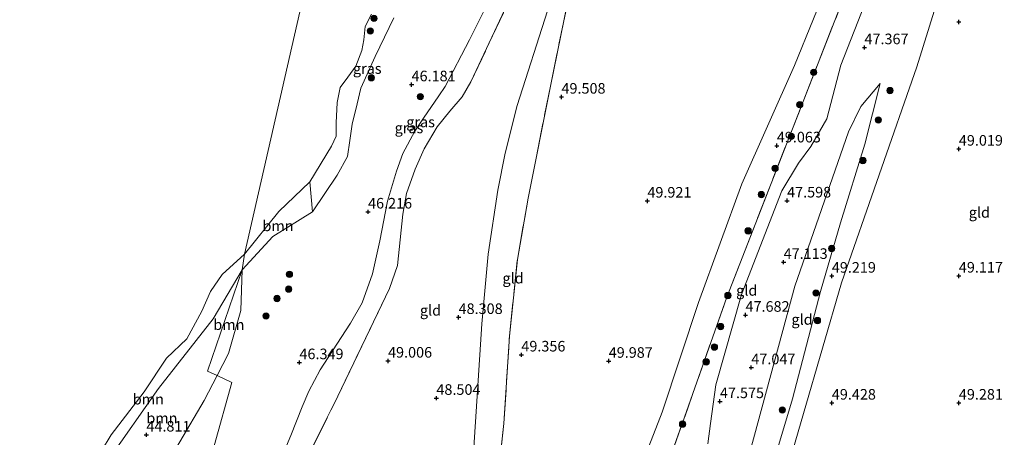
# Model space of a CAD drawing. Units: metres. Extents: x 175566 to 179286, y 306748 to 312501.
# Drawn here: x 176672 to 176905, y 308996 to 309094 of the extents above; entities that cross this region are included whole.
import ezdxf
from ezdxf.enums import TextEntityAlignment as Align

# ---------------------------------------------------------------- set-up
doc = ezdxf.new("R2010")
doc.units = ezdxf.units.M
doc.linetypes.add('IE-TERREINAFSCHEIDING', pattern=[10, 8, -2])
doc.layers.get('0').update_dxf_attribs({"lineweight": 25})
for name, color, linetype, lineweight in [('B-ME-GR-BOOM-GV-B6', 93, 'Continuous', 18), ('B-ME-GR-BOOM-S-B1', 93, 'Continuous', 18), ('B-ME-GW-HOOGTEPUNT-S-B1', 10, 'Continuous', 25), ('B-ME-GW-KRUINLIJN-L-B1', 93, 'Continuous', 18), ('B-ME-GW-TEENLIJN-L-B1', 93, 'Continuous', 18), ('B-ME-IE-GRASLAND-GV-B6', 93, 'Continuous', 18), ('B-ME-IE-GRONDWERKLIJN-GROND_INGERICHT-GV-B6', 253, 'Continuous', 18), ('B-ME-IE-HULPGEOMETRIE-L-B1', 53, 'Continuous', 18), ('B-ME-IE-TERREINAFSCHEIDING-RASTERHEKWERK-L-B1', 8, 'IE-TERREINAFSCHEIDING', 18), ('B-ME-OB-WATERLIJN-L-B1', 133, 'OB-WATERLIJN', 18), ('B-ME-OG-WATER-GV-B6', 153, 'Continuous', 18)]:
    doc.layers.add(name, color=color, linetype=linetype, lineweight=lineweight)
doc.styles.add('NLCS-ISO', font='NLCS-ISO.TTF')
doc.linetypes.add('OB-WATERLIJN', pattern='A,10,[32,NLCS.SHX,S=2,R=0,X=0,Y=0],-12', length=22)

# ---------------------------------------------------------------- blocks, each defined once
blk = doc.blocks.new('boom')
blk.add_hatch(color=256).paths.add_polyline_path([(-0.75, 0, 1), (0.75, 0, 1)])
blk.add_circle((0, 0), 0.75)
blk = doc.blocks.new('hoogtepunt')
for p, q in [((-0.5, 0), (0.5, 0)), ((0, 0.5), (0, -0.5))]:
    blk.add_line(p, q)

msp = doc.modelspace()

# ---------------------------------------------------------------- linework, layer by layer
at = {"layer": 'B-ME-GR-BOOM-GV-B6'}
for points in [[(176741.61, 309048.96, 45.67), (176732.28, 309043.15, 45.73), (176725.01, 309035.24, 45.49), (176725.6, 309038.95, 44.17), (176733.69, 309049.01, 44.17), (176741.03, 309056.04, 44.17), (176741.61, 309048.96, 45.67)], [(176725.01, 309035.24, 45.49), (176718.19, 309023.66, 45.22), (176705.24, 309007.19, 45.28), (176693.24, 308990.07, 45.04), (176686.71, 308976.57, 45.04), (176682.48, 308968.95, 44.98), (176682.58, 308972.18, 44.17), (176683.89, 308974.88, 44.17), (176686.18, 308980.61, 44.17), (176689.54, 308988.71, 44.17), (176694.09, 308996.25, 44.17), (176701.86, 309006.47, 44.17), (176707.13, 309014.4, 44.17), (176711.97, 309018.98, 44.17), (176715.47, 309025.49, 44.17), (176717.52, 309030.18, 44.17), (176720.28, 309034.14, 44.17), (176725.6, 309038.95, 44.17), (176725.01, 309035.24, 45.49)], [(176719.09, 309010.26, 45.84), (176716.07, 309004.36, 45.78), (176704.52, 308984.84, 45.81), (176691.93, 308971.56, 45.65), (176687.91, 308969.05, 45.58), (176682.48, 308968.95, 44.98), (176686.71, 308976.57, 45.04), (176693.24, 308990.07, 45.04), (176705.24, 309007.19, 45.28), (176718.19, 309023.66, 45.22), (176725.01, 309035.24, 45.49), (176716.82, 309011.31, 45.03), (176719.09, 309010.26, 45.84)], [(176719.09, 309010.26, 45.84), (176716.82, 309011.31, 45.03), (176725.01, 309035.24, 45.49), (176724.75, 309025.67, 45.68), (176721.77, 309015.48, 45.89), (176719.09, 309010.26, 45.84)]]:
    msp.add_polyline3d(points, dxfattribs=at)
at = {"layer": 'B-ME-GW-KRUINLIJN-L-B1'}
for points in [[(176870.37, 309131.28, 49.18), (176868.14, 309116.14, 49.63), (176864.51, 309105.64, 49.81), (176855.5, 309083.53, 49.76), (176843.07, 309055.56, 49.92), (176832.88, 309027.57, 49.9), (176824.3, 309001.63, 49.98), (176813.91, 308975.1, 49.85)], [(176741.61, 309048.96, 45.67), (176747.45, 309057.63, 45.74), (176749.91, 309062.07, 45.93), (176750.46, 309065.8, 46.15), (176751.04, 309069.66, 46.52), (176752.2, 309074.49, 46.69), (176753.07, 309078.2, 46.78), (176756.47, 309085.64, 46.77), (176760.86, 309094.82, 46.75)], [(176875.8, 309079.3, 48.22), (176872.14, 309064.96, 48.73), (176866.36, 309046.34, 49), (176861.71, 309030.11, 49.18), (176855.06, 309004.79, 49.29), (176848.28, 308982.18, 49.34), (176845.67, 308968.75, 49.47), (176842.2, 308957.13, 49.55), (176838.54, 308943.75, 49.56), (176836.17, 308931, 49.47), (176834.47, 308920.96, 49.36)], [(176741.61, 309048.96, 45.67), (176732.28, 309043.15, 45.73), (176725.01, 309035.24, 45.49)], [(176725.01, 309035.24, 45.49), (176718.19, 309023.66, 45.22), (176705.24, 309007.19, 45.28), (176693.24, 308990.07, 45.04), (176686.71, 308976.57, 45.04), (176682.48, 308968.95, 44.98), (176677.8, 308964.2, 45.07), (176675.88, 308963.59, 45.07), (176671.24, 308962.84, 45.03), (176668.83, 308961.67, 45.09)]]:
    msp.add_polyline3d(points, dxfattribs=at)
at = {"layer": 'B-ME-GW-TEENLIJN-L-B1'}
for points in [[(176772.71, 308935.93, 48.52), (176775.69, 308958.15, 48.69), (176779.63, 308990.84, 48.4), (176781.69, 309022.53, 48.38), (176783.13, 309038.94, 48.55), (176785.45, 309054.12, 48.66), (176787.14, 309062.81, 48.58), (176789.99, 309074.11, 48.57), (176797.15, 309096.45, 48.51), (176809.46, 309132, 49.21)], [(176876.99, 309125.8, 48.03), (176875.22, 309110.17, 47.92), (176872.06, 309097.91, 47.95), (176866.48, 309083.59, 48.08), (176863.13, 309070.94, 47.57)], [(176786.75, 309105.73, 46.28), (176778.74, 309089.6, 46.34), (176772.98, 309078.61, 46.31), (176771.49, 309076.4, 46.29), (176767.85, 309071.1, 46.29), (176765.81, 309068.01, 46.26), (176762.96, 309062.77, 46.26), (176761.49, 309058.57, 46.26), (176759.37, 309051.5, 46.23), (176757.54, 309042.1, 46.42), (176755.79, 309034.28, 46.5), (176753.36, 309027.48, 46.61), (176750.64, 309022.63, 46.65), (176746.38, 309016.16, 46.59), (176743.48, 309011.65, 46.47), (176740.74, 309006.61, 46.46), (176739.18, 309002.86, 46.51), (176736.49, 308996.14, 46.63), (176733.89, 308989.91, 46.79), (176727.12, 308977.96, 46.9), (176715.88, 308961.34, 46.86), (176705.86, 308948.78, 46.75)], [(176828.57, 308921.98, 48.27), (176833.35, 308951.15, 48.17), (176838.99, 308971.37, 48.13), (176841.97, 308981.08, 48.11), (176855.59, 309031.39, 48.09), (176868.27, 309067.83, 48.16), (176871.21, 309073.86, 48.16), (176875.8, 309079.3, 48.22)], [(176863.13, 309070.94, 47.57), (176859.38, 309064.38, 47.52), (176856.45, 309060.5, 47.58), (176852.57, 309053.93, 47.67), (176842.99, 309029.41, 47.67), (176836.97, 309008.08, 47.72), (176835.72, 308998.96, 47.44), (176835.09, 308994.19, 47.44)]]:
    msp.add_polyline3d(points, dxfattribs=at)
at = {"layer": 'B-ME-IE-GRASLAND-GV-B6'}
for points in [[(176786.75, 309105.73, 46.28), (176778.74, 309089.6, 46.34), (176772.98, 309078.61, 46.31), (176771.49, 309076.4, 46.29), (176767.85, 309071.1, 46.29), (176765.81, 309068.01, 46.26), (176762.96, 309062.77, 46.26), (176761.49, 309058.57, 46.26), (176759.37, 309051.5, 46.23), (176757.54, 309042.1, 46.42), (176755.79, 309034.28, 46.5), (176753.36, 309027.48, 46.61), (176750.64, 309022.63, 46.65), (176746.38, 309016.16, 46.59), (176743.48, 309011.65, 46.47), (176740.74, 309006.61, 46.46), (176739.18, 309002.86, 46.51), (176736.49, 308996.14, 46.63), (176733.89, 308989.91, 46.79)], [(176733.89, 308989.91, 46.79), (176736.49, 308996.14, 46.63), (176739.18, 309002.86, 46.51), (176740.74, 309006.61, 46.46), (176743.48, 309011.65, 46.47), (176746.38, 309016.16, 46.59), (176750.64, 309022.63, 46.65), (176753.36, 309027.48, 46.61), (176755.79, 309034.28, 46.5), (176757.54, 309042.1, 46.42), (176759.37, 309051.5, 46.23), (176761.49, 309058.57, 46.26), (176762.96, 309062.77, 46.26), (176765.81, 309068.01, 46.26), (176767.85, 309071.1, 46.29), (176771.49, 309076.4, 46.29), (176772.98, 309078.61, 46.31), (176778.74, 309089.6, 46.34), (176786.75, 309105.73, 46.28)], [(176705.86, 308948.78, 46.75), (176722.55, 309008.67, 45.98), (176719.09, 309010.26, 45.84), (176721.77, 309015.48, 45.89), (176724.75, 309025.67, 45.68), (176725.01, 309035.24, 45.49), (176732.28, 309043.15, 45.73), (176741.61, 309048.96, 45.67), (176747.45, 309057.63, 45.74), (176749.91, 309062.07, 45.93), (176750.46, 309065.8, 46.15), (176751.04, 309069.66, 46.52), (176752.2, 309074.49, 46.69), (176753.07, 309078.2, 46.78), (176756.47, 309085.64, 46.77), (176760.86, 309094.82, 46.75)], [(176787.12, 309096.77, 48.77), (176779.08, 309079.71, 48.69), (176777.01, 309076.12, 48.69), (176774.07, 309072.78, 48.76), (176771.07, 309069.03, 48.78), (176768.04, 309063.82, 48.81), (176765.88, 309059.02, 48.87), (176763.82, 309053.33, 48.9), (176762.99, 309048.43, 48.93), (176762.36, 309042.36, 49.04), (176761.76, 309036.27, 49.09), (176759.81, 309030.82, 49.12), (176747.67, 309005.43, 49.29), (176737.1, 308984.3, 49.42)], [(176760.86, 309094.82, 46.75), (176756.47, 309085.64, 46.77), (176753.07, 309078.2, 46.78), (176752.2, 309074.49, 46.69), (176751.04, 309069.66, 46.52), (176750.46, 309065.8, 46.15), (176749.91, 309062.07, 45.93), (176747.45, 309057.63, 45.74), (176741.61, 309048.96, 45.67), (176741.03, 309056.04, 44.17), (176746.14, 309064.52, 44.17), (176747.21, 309066.83, 44.17), (176747.24, 309070.02, 44.17), (176747.45, 309074.81, 44.17), (176748.21, 309078.31, 44.17), (176749.99, 309080.77, 44.17), (176751.85, 309083.39, 44.17), (176753.33, 309087.12, 44.17), (176753.75, 309089.59, 44.17), (176754.11, 309092.78, 44.17), (176755.57, 309095.64, 44.17)], [(176705.86, 308948.78, 46.75), (176695.6, 308954.02, 46.27), (176687.37, 308956.77, 45.07), (176671.07, 308960.97, 45.12), (176671.24, 308962.84, 45.03), (176675.88, 308963.59, 45.07), (176677.8, 308964.2, 45.07), (176682.48, 308968.95, 44.98), (176687.91, 308969.05, 45.58), (176691.93, 308971.56, 45.65), (176704.52, 308984.84, 45.81), (176716.07, 309004.36, 45.78), (176719.09, 309010.26, 45.84), (176722.55, 309008.67, 45.98), (176705.86, 308948.78, 46.75)]]:
    msp.add_polyline3d(points, dxfattribs=at)
at = {"layer": 'B-ME-IE-GRONDWERKLIJN-GROND_INGERICHT-GV-B6'}
for points in [[(176780.06, 308937.71, 49.81), (176772.71, 308935.93, 48.52), (176775.69, 308958.15, 48.69), (176779.63, 308990.84, 48.4), (176781.69, 309022.53, 48.38), (176783.13, 309038.94, 48.55), (176785.45, 309054.12, 48.66), (176787.14, 309062.81, 48.58), (176789.99, 309074.11, 48.57), (176797.15, 309096.45, 48.51), (176809.46, 309132, 49.21), (176803.57, 309106.52, 49.54), (176797.86, 309078.69, 49.66), (176792.58, 309052.2, 49.61), (176790.06, 309037.74, 49.37), (176788.19, 309019.6, 49.44), (176786.86, 308998.96, 49.63), (176785.03, 308982.4, 49.78), (176784.42, 308973.9, 49.82), (176782.75, 308954.66, 49.87), (176780.06, 308937.71, 49.81)], [(176871.16, 309109.77, 49.29), (176854.33, 309066.74, 48.99), (176839.52, 309028.81, 48.86), (176822.95, 308981.7, 49.05), (176816.58, 308961.94, 49.42), (176814.54, 308950.86, 48.88), (176814.07, 308938.19, 48.83), (176813.83, 308923.06, 48.57), (176809.04, 308924.39, 49.31), (176810.02, 308930.48, 49.38), (176810.84, 308935.47, 49.4), (176809.38, 308932.52, 48.85), (176806.94, 308925.66, 49.21), (176801.54, 308928.78, 49.66), (176806.57, 308940.48, 49.68), (176809.06, 308951.98, 49.72), (176811.66, 308963.84, 49.71), (176813.91, 308975.1, 49.85), (176824.3, 309001.63, 49.98), (176832.88, 309027.57, 49.9), (176843.07, 309055.56, 49.92), (176855.5, 309083.53, 49.76), (176864.51, 309105.64, 49.81)], [(176822.95, 308981.7, 49.05), (176839.52, 309028.81, 48.86), (176854.33, 309066.74, 48.99), (176871.16, 309109.77, 49.29)], [(176864.51, 309105.64, 49.81), (176855.5, 309083.53, 49.76), (176843.07, 309055.56, 49.92), (176832.88, 309027.57, 49.9), (176824.3, 309001.63, 49.98), (176813.91, 308975.1, 49.85), (176811.66, 308963.84, 49.71), (176809.06, 308951.98, 49.72), (176806.57, 308940.48, 49.68), (176801.54, 308928.78, 49.66), (176780.06, 308937.71, 49.81), (176782.75, 308954.66, 49.87), (176784.42, 308973.9, 49.82), (176785.03, 308982.4, 49.78), (176786.86, 308998.96, 49.63), (176788.19, 309019.6, 49.44), (176790.06, 309037.74, 49.37), (176792.58, 309052.2, 49.61), (176797.86, 309078.69, 49.66), (176803.57, 309106.52, 49.54)], [(176956.56, 308970.24, 49.3), (176952.24, 308957.32, 48.87), (176950.38, 308951.93, 48.74), (176949.56, 308946.25, 48.72), (176949.06, 308940.81, 48.98), (176949.88, 308936.9, 49.36), (176951.51, 308935.7, 49.89), (176955.67, 308928.55, 50.13), (176949.62, 308932.05, 49.44), (176945.88, 308933, 48.99), (176925.48, 308940.5, 48.37), (176917.1, 308943.39, 49.22), (176902.73, 308948.41, 49.73), (176879.81, 308956.23, 49.44), (176857.36, 308964.1, 49.57), (176848.14, 308967.76, 49.49), (176853.14, 308985.89, 49.68), (176866.67, 309032.23, 49.47), (176884.43, 309083.2, 48.97), (176891.51, 309106.05, 48.92)], [(176891.51, 309106.05, 48.92), (176884.43, 309083.2, 48.97), (176866.67, 309032.23, 49.47), (176853.14, 308985.89, 49.68)], [(176835.09, 308994.19, 47.44), (176835.72, 308998.96, 47.44), (176836.97, 309008.08, 47.72), (176842.99, 309029.41, 47.67), (176852.57, 309053.93, 47.67), (176856.45, 309060.5, 47.58), (176859.38, 309064.38, 47.52), (176863.13, 309070.94, 47.57), (176866.48, 309083.59, 48.08), (176872.06, 309097.91, 47.95)], [(176872.06, 309097.91, 47.95), (176866.48, 309083.59, 48.08), (176863.13, 309070.94, 47.57), (176859.38, 309064.38, 47.52), (176856.45, 309060.5, 47.58), (176852.57, 309053.93, 47.67), (176842.99, 309029.41, 47.67), (176836.97, 309008.08, 47.72), (176835.72, 308998.96, 47.44), (176835.09, 308994.19, 47.44)], [(176737.1, 308984.3, 49.42), (176747.67, 309005.43, 49.29), (176759.81, 309030.82, 49.12), (176761.76, 309036.27, 49.09), (176762.36, 309042.36, 49.04), (176762.99, 309048.43, 48.93), (176763.82, 309053.33, 48.9), (176765.88, 309059.02, 48.87), (176768.04, 309063.82, 48.81), (176771.07, 309069.03, 48.78), (176774.07, 309072.78, 48.76), (176777.01, 309076.12, 48.69), (176779.08, 309079.71, 48.69), (176787.12, 309096.77, 48.77)], [(176797.15, 309096.45, 48.51), (176789.99, 309074.11, 48.57), (176787.14, 309062.81, 48.58), (176785.45, 309054.12, 48.66), (176783.13, 309038.94, 48.55), (176781.69, 309022.53, 48.38), (176779.63, 308990.84, 48.4)], [(176845.67, 308968.75, 49.47), (176838.99, 308971.37, 48.13), (176841.97, 308981.08, 48.11), (176855.59, 309031.39, 48.09), (176868.27, 309067.83, 48.16), (176871.21, 309073.86, 48.16), (176875.8, 309079.3, 48.22), (176872.14, 309064.96, 48.73), (176866.36, 309046.34, 49), (176861.71, 309030.11, 49.18), (176855.06, 309004.79, 49.29), (176848.28, 308982.18, 49.34), (176845.67, 308968.75, 49.47)], [(176848.28, 308982.18, 49.34), (176855.06, 309004.79, 49.29), (176861.71, 309030.11, 49.18), (176866.36, 309046.34, 49), (176872.14, 309064.96, 48.73), (176875.8, 309079.3, 48.22), (176871.21, 309073.86, 48.16), (176868.27, 309067.83, 48.16), (176855.59, 309031.39, 48.09), (176841.97, 308981.08, 48.11)]]:
    msp.add_polyline3d(points, dxfattribs=at)
at = {"layer": 'B-ME-IE-HULPGEOMETRIE-L-B1'}
msp.add_polyline3d([(176705.86, 308948.78, 46.75), (176722.55, 309008.67, 45.98), (176719.09, 309010.26, 45.84), (176716.82, 309011.31, 45.03), (176725.01, 309035.24, 45.49), (176725.6, 309038.95, 44.17), (176783.98, 309294.98, 44.43)], dxfattribs=at)
at = {"layer": 'B-ME-IE-TERREINAFSCHEIDING-RASTERHEKWERK-L-B1'}
for points in [[(176822.95, 308981.7, 49.05), (176839.52, 309028.81, 48.86), (176854.33, 309066.74, 48.99), (176871.16, 309109.77, 49.29), (176878.02, 309137.86, 48.02), (176881.98, 309143.18, 48.4)], [(176712.22, 308947.39, 49.57), (176726.95, 308968.49, 49.5), (176737.1, 308984.3, 49.42), (176747.67, 309005.43, 49.29), (176759.81, 309030.82, 49.12), (176761.76, 309036.27, 49.09), (176762.36, 309042.36, 49.04), (176762.99, 309048.43, 48.93), (176763.82, 309053.33, 48.9), (176765.88, 309059.02, 48.87), (176768.04, 309063.82, 48.81), (176771.07, 309069.03, 48.78), (176774.07, 309072.78, 48.76), (176777.01, 309076.12, 48.69), (176779.08, 309079.71, 48.69), (176787.12, 309096.77, 48.77), (176805.49, 309133.23, 48.48)], [(176780.06, 308937.71, 49.81), (176782.75, 308954.66, 49.87), (176784.42, 308973.9, 49.82), (176785.03, 308982.4, 49.78), (176786.86, 308998.96, 49.63), (176788.19, 309019.6, 49.44), (176790.06, 309037.74, 49.37), (176792.58, 309052.2, 49.61), (176797.86, 309078.69, 49.66), (176803.57, 309106.52, 49.54), (176809.46, 309132, 49.21)]]:
    msp.add_polyline3d(points, dxfattribs=at)
at = {"layer": 'B-ME-OB-WATERLIJN-L-B1'}
for points in [[(176755.57, 309095.64, 44.17), (176754.11, 309092.78, 44.17), (176753.75, 309089.59, 44.17), (176753.33, 309087.12, 44.17), (176751.85, 309083.39, 44.17), (176749.99, 309080.77, 44.17), (176748.21, 309078.31, 44.17), (176747.45, 309074.81, 44.17), (176747.24, 309070.02, 44.17), (176747.21, 309066.83, 44.17), (176746.14, 309064.52, 44.17), (176741.03, 309056.04, 44.17), (176733.69, 309049.01, 44.17), (176725.6, 309038.95, 44.17)], [(176725.6, 309038.95, 44.17), (176720.28, 309034.14, 44.17), (176717.52, 309030.18, 44.17), (176715.47, 309025.49, 44.17), (176711.97, 309018.98, 44.17), (176707.13, 309014.4, 44.17), (176701.86, 309006.47, 44.17), (176694.09, 308996.25, 44.17), (176689.54, 308988.71, 44.17), (176686.18, 308980.61, 44.17), (176683.89, 308974.88, 44.17), (176682.58, 308972.18, 44.17), (176679.35, 308968.62, 44.17), (176675.25, 308965.71, 44.17), (176671, 308964.64, 44.17), (176667.72, 308963.32, 44.17), (176666.02, 308962.23, 44.17)]]:
    msp.add_polyline3d(points, dxfattribs=at)
at = {"layer": 'B-ME-OG-WATER-GV-B6'}
for points in [[(176783.98, 309294.98, 44.43), (176725.6, 309038.95, 44.17), (176720.28, 309034.14, 44.17), (176717.52, 309030.18, 44.17), (176715.47, 309025.49, 44.17), (176711.97, 309018.98, 44.17), (176707.13, 309014.4, 44.17), (176701.86, 309006.47, 44.17), (176694.09, 308996.25, 44.17), (176689.54, 308988.71, 44.17), (176686.18, 308980.61, 44.17), (176683.89, 308974.88, 44.17), (176682.58, 308972.18, 44.17), (176679.35, 308968.62, 44.17), (176675.25, 308965.71, 44.17), (176671, 308964.64, 44.17)], [(176755.57, 309095.64, 44.17), (176754.11, 309092.78, 44.17), (176753.75, 309089.59, 44.17), (176753.33, 309087.12, 44.17), (176751.85, 309083.39, 44.17), (176749.99, 309080.77, 44.17), (176748.21, 309078.31, 44.17), (176747.45, 309074.81, 44.17), (176747.24, 309070.02, 44.17), (176747.21, 309066.83, 44.17), (176746.14, 309064.52, 44.17), (176741.03, 309056.04, 44.17), (176733.69, 309049.01, 44.17), (176725.6, 309038.95, 44.17), (176783.98, 309294.98, 44.43)]]:
    msp.add_polyline3d(points, dxfattribs=at)

# ---------------------------------------------------------------- block references
at = {"layer": 'B-ME-GR-BOOM-S-B1', "rotation": 90}
for p in [(176756.16, 309094.67, 44.5), (176755.32, 309091.7, 44.82), (176755.53, 309080.63, 46.62), (176860.05, 309081.91, 49.22), (176767.14, 309076.19, 46.74), (176878.08, 309077.62, 48.49), (176856.78, 309074.28, 49.21), (176875.32, 309070.67, 48.67), (176854.78, 309066.8, 48.99), (176850.95, 309059.25, 48.9), (176871.68, 309061.08, 48.75), (176847.69, 309053.06, 49.02), (176844.57, 309044.47, 48.97), (176864.31, 309040.31, 48.64), (176736.2, 309034.21, 46.42), (176736, 309030.7, 46.37), (176839.78, 309029.19, 48.86), (176860.6, 309029.79, 48.96), (176733.27, 309028.49, 46.21), (176730.67, 309024.36, 46.22), (176838.1, 309021.87, 48.87), (176860.95, 309023.28, 49.14), (176836.61, 309017.01, 48.89), (176834.66, 309013.52, 49), (176852.66, 309002.15, 49.07), (176829.08, 308998.81, 49.25)]:
    msp.add_blockref('boom', p, dxfattribs=at)
at = {"layer": 'B-ME-GW-HOOGTEPUNT-S-B1', "rotation": 90}
for p in [(176894.35, 309093.82, 48.99), (176894.35, 309093.82, 48.99), (176872.06, 309087.79, 47.37), (176872.06, 309087.79, 47.37), (176765.05, 309079.03, 46.18), (176765.05, 309079.03, 46.18), (176800.47, 309076.11, 49.51), (176800.47, 309076.11, 49.51), (176851.35, 309064.59, 49.06), (176851.35, 309064.59, 49.06), (176894.36, 309063.82, 49.02), (176894.36, 309063.82, 49.02), (176820.77, 309051.55, 49.92), (176820.77, 309051.55, 49.92), (176853.78, 309051.58, 47.6), (176853.78, 309051.58, 47.6), (176754.77, 309048.97, 46.22), (176754.77, 309048.97, 46.22), (176852.96, 309037.07, 47.11), (176852.96, 309037.07, 47.11), (176864.35, 309033.81, 49.22), (176864.35, 309033.81, 49.22), (176894.36, 309033.83, 49.12), (176894.36, 309033.83, 49.12), (176843.95, 309024.58, 47.68), (176843.95, 309024.58, 47.68), (176776.16, 309024.05, 48.31), (176776.16, 309024.05, 48.31), (176790.99, 309015.19, 49.36), (176790.99, 309015.19, 49.36), (176738.56, 309013.37, 46.35), (176738.56, 309013.37, 46.35), (176759.49, 309013.74, 49.01), (176759.49, 309013.74, 49.01), (176811.63, 309013.7, 49.99), (176811.63, 309013.7, 49.99), (176845.33, 309012.18, 47.05), (176845.33, 309012.18, 47.05), (176770.92, 309004.95, 48.5), (176770.92, 309004.95, 48.5), (176837.91, 309004.17, 47.58), (176837.91, 309004.17, 47.58), (176864.35, 309003.82, 49.43), (176864.35, 309003.82, 49.43), (176894.36, 309003.82, 49.28), (176894.36, 309003.82, 49.28), (176702.4, 308996.28, 44.81), (176702.4, 308996.28, 44.81)]:
    msp.add_blockref('hoogtepunt', p, dxfattribs=at)

# ---------------------------------------------------------------- texts
at = {"layer": 'B-ME-GR-BOOM-GV-B6', "ltscale": 0.2, "style": 'NLCS-ISO'}
for p in [(176733.5, 309045.65), (176721.89, 309022.31), (176702.86, 309004.7), (176706.07, 309000.22)]:
    msp.add_text('bmn', height=2.5, dxfattribs=at).set_placement(p, align=Align.MIDDLE_CENTER)
at = {"layer": 'B-ME-GW-HOOGTEPUNT-S-B1', "ltscale": 0.2, "style": 'NLCS-ISO'}
for s, p in [('47.367', (176872.06, 309087.79, 47.37)), ('47.367', (176872.06, 309087.79, 47.37)), ('46.181', (176765.05, 309079.03, 46.18)), ('46.181', (176765.05, 309079.03, 46.18)), ('49.508', (176800.47, 309076.11, 49.51)), ('49.508', (176800.47, 309076.11, 49.51)), ('49.063', (176851.35, 309064.59, 49.06)), ('49.063', (176851.35, 309064.59, 49.06)), ('49.019', (176894.36, 309063.82, 49.02)), ('49.019', (176894.36, 309063.82, 49.02)), ('49.921', (176820.77, 309051.55, 49.92)), ('49.921', (176820.77, 309051.55, 49.92)), ('47.598', (176853.78, 309051.58, 47.6)), ('47.598', (176853.78, 309051.58, 47.6)), ('46.216', (176754.77, 309048.97, 46.22)), ('46.216', (176754.77, 309048.97, 46.22)), ('47.113', (176852.96, 309037.07, 47.11)), ('47.113', (176852.96, 309037.07, 47.11)), ('49.219', (176864.35, 309033.81, 49.22)), ('49.219', (176864.35, 309033.81, 49.22)), ('49.117', (176894.36, 309033.83, 49.12)), ('49.117', (176894.36, 309033.83, 49.12)), ('48.308', (176776.16, 309024.05, 48.31)), ('48.308', (176776.16, 309024.05, 48.31)), ('47.682', (176843.95, 309024.58, 47.68)), ('47.682', (176843.95, 309024.58, 47.68)), ('49.356', (176790.99, 309015.19, 49.36)), ('49.356', (176790.99, 309015.19, 49.36)), ('46.349', (176738.56, 309013.37, 46.35)), ('46.349', (176738.56, 309013.37, 46.35)), ('49.006', (176759.49, 309013.74, 49.01)), ('49.006', (176759.49, 309013.74, 49.01)), ('49.987', (176811.63, 309013.7, 49.99)), ('49.987', (176811.63, 309013.7, 49.99)), ('47.047', (176845.33, 309012.18, 47.05)), ('47.047', (176845.33, 309012.18, 47.05)), ('48.504', (176770.92, 309004.95, 48.5)), ('48.504', (176770.92, 309004.95, 48.5)), ('47.575', (176837.91, 309004.17, 47.58)), ('47.575', (176837.91, 309004.17, 47.58)), ('49.428', (176864.35, 309003.82, 49.43)), ('49.428', (176864.35, 309003.82, 49.43)), ('49.281', (176894.36, 309003.82, 49.28)), ('49.281', (176894.36, 309003.82, 49.28)), ('44.811', (176702.4, 308996.28, 44.81)), ('44.811', (176702.4, 308996.28, 44.81))]:
    msp.add_text(s, height=2.5, dxfattribs=at).set_placement(p, align=Align.BOTTOM_LEFT)
at = {"layer": 'B-ME-IE-GRASLAND-GV-B6', "ltscale": 0.2, "style": 'NLCS-ISO'}
for p in [(176754.58, 309082.82), (176764.44, 309068.8), (176767.19, 309070.2)]:
    msp.add_text('gras', height=2.5, dxfattribs=at).set_placement(p, align=Align.MIDDLE_CENTER)
at = {"layer": 'B-ME-IE-GRONDWERKLIJN-GROND_INGERICHT-GV-B6', "ltscale": 0.2, "style": 'NLCS-ISO'}
for p in [(176899.21, 309048.83), (176789.03, 309033.29), (176844.24, 309030.4), (176769.53, 309025.69), (176857.31, 309023.54)]:
    msp.add_text('gld', height=2.5, dxfattribs=at).set_placement(p, align=Align.MIDDLE_CENTER)

doc.saveas('drawing.dxf')
